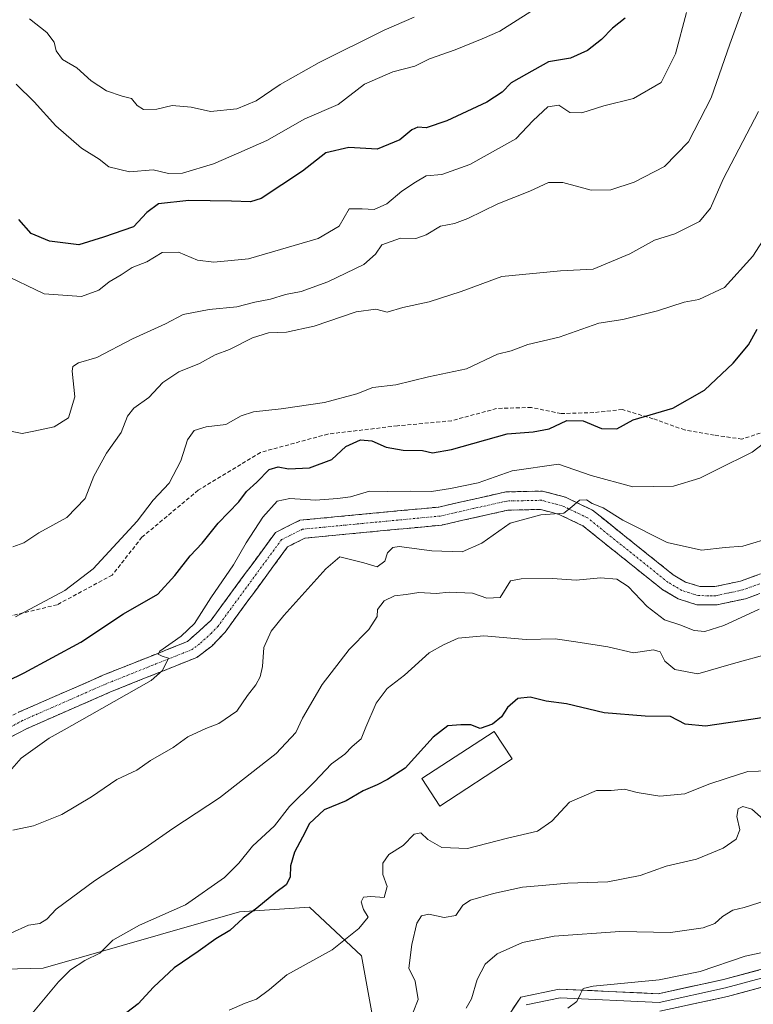
# Model space of a CAD drawing. Units: metres. Extents: x 644826 to 648288, y 4736893 to 4739279.
# Drawn here: x 645821 to 646011, y 4737667 to 4737921 of the extents above; entities that cross this region are included whole.
import ezdxf

# ---------------------------------------------------------------- set-up
doc = ezdxf.new("R2010")
doc.units = ezdxf.units.M
doc.header["$MEASUREMENT"] = 0
doc.linetypes.add('TRAZO_Y_PUNTO', pattern=[1, 0.5, -0.25, 0, -0.25])
doc.linetypes.add('TRAZOSX2', pattern=[1.5, 1, -0.5])
for name, color, linetype, lineweight in [('Arbolado forestal CxS', 92, 'Continuous', 0), ('Camino', 19, 'TRAZOSX2', 0), ('Camino Cxs', 19, 'Continuous', 0), ('Camino eje', 19, 'TRAZO_Y_PUNTO', 0), ('Curva de nivel maestra', 36, 'Continuous', 30), ('Curva de nivel normal', 36, 'Continuous', 0), ('Edificación', 1, 'Continuous', 13), ('Edificación Cxs', 1, 'Continuous', 13), ('Layer 0', 7, 'Continuous', 0), ('Senda', 19, 'TRAZOSX2', 0)]:
    doc.layers.add(name, color=color, linetype=linetype, lineweight=lineweight)

# ---------------------------------------------------------------- blocks, each defined once
blk = doc.blocks.new('*U167')
at = {"layer": 'Curva de nivel normal', "color": 36, "linetype": 'Continuous', "lineweight": 0}
blk.add_polyline3d([(645953.34, 4737923.46, 780), (645945.34, 4737918.34, 780), (645940.74, 4737916.4, 780), (645933.74, 4737913.52, 780), (645927.1, 4737911.21, 780), (645923.34, 4737909.32, 780), (645917.64, 4737907.84, 780), (645910.33, 4737904.64, 780), (645903.51, 4737899.43, 780), (645894.84, 4737895.64, 780), (645885, 4737890.06, 780), (645877.82, 4737886.84, 780), (645871.24, 4737884.04, 780), (645863.25, 4737881.65, 780), (645859.56, 4737881.5, 780), (645855.58, 4737882.52, 780), (645849.51, 4737881.98, 780), (645844.16, 4737883.28, 780), (645841.64, 4737885.23, 780), (645837.1, 4737888.09, 780), (645830.45, 4737893.87, 780), (645824.8, 4737900.06, 780), (645820.15, 4737904.68, 780)], dxfattribs=at)
blk = doc.blocks.new('*U178')
at = {"layer": 'Curva de nivel normal', "color": 36, "linetype": 'Continuous', "lineweight": 0}
blk.add_polyline3d([(646014.34, 4737713.69, 715), (646010.55, 4737717.05, 715), (646008.19, 4737717.74, 715), (646007.02, 4737717.08, 715), (646006.67, 4737715.14, 715), (646007.44, 4737711.64, 715), (646006.48, 4737709.24, 715), (646003.16, 4737706.93, 715), (645996.25, 4737704.09, 715), (645988.36, 4737702.29, 715), (645981.62, 4737699.87, 715), (645973.28, 4737698.2, 715), (645962.95, 4737697.84, 715), (645956.28, 4737697.25, 715), (645951.18, 4737696.86, 715), (645943.68, 4737695.24, 715), (645937.77, 4737693.49, 715), (645935.77, 4737692.18, 715), (645933.96, 4737689.53, 715), (645930.96, 4737688.95, 715), (645926.92, 4737689.89, 715), (645925.07, 4737689.38, 715), (645923.83, 4737687.56, 715), (645922.58, 4737681.99, 715), (645921.83, 4737675.9, 715), (645923.45, 4737672.49, 715), (645924.19, 4737667.73, 715), (645922.95, 4737664.5, 715)], dxfattribs=at)
blk = doc.blocks.new('*U181')
at = {"layer": 'Curva de nivel normal', "color": 36, "linetype": 'Continuous', "lineweight": 0}
blk.add_polyline3d([(646016.87, 4737814.15, 745), (646010.63, 4737809.38, 745), (646001.54, 4737804.9, 745), (645997.12, 4737802.67, 745), (645990.3, 4737800.61, 745), (645979.79, 4737800.42, 745), (645968.97, 4737803.36, 745), (645960.53, 4737806.3, 745), (645948.55, 4737804.54, 745), (645939.73, 4737801.49, 745), (645932.59, 4737800.04, 745), (645927.66, 4737799.21, 745), (645922.1, 4737799.29, 745), (645916.33, 4737799.24, 745), (645911.65, 4737799.35, 745), (645906.73, 4737797.85, 745), (645903.32, 4737797.43, 745), (645897.63, 4737797.01, 745), (645890.96, 4737797.43, 745), (645887.68, 4737796.69, 745), (645884.03, 4737792.59, 745), (645879.7, 4737785.91, 745), (645876.39, 4737780.24, 745), (645870.52, 4737771.74, 745), (645866.29, 4737765.05, 745), (645862.9, 4737761.77, 745), (645857.39, 4737757.94, 745), (645856.92, 4737757.15, 745), (645857.96, 4737756.63, 745), (645859.62, 4737756.1, 745), (645858.07, 4737752.93, 745), (645855.07, 4737750.33, 745), (645839.13, 4737741.22, 745), (645832.58, 4737737.53, 745), (645828.71, 4737735.42, 745), (645821.49, 4737730.22, 745), (645819.04, 4737727.44, 745)], dxfattribs=at)
blk = doc.blocks.new('*U184')
at = {"layer": 'Curva de nivel normal', "color": 36, "linetype": 'Continuous', "lineweight": 0}
blk.add_polyline3d([(645819.3, 4737711.57, 740), (645824.64, 4737712.69, 740), (645831.97, 4737715.62, 740), (645839.7, 4737720.25, 740), (645846.21, 4737724.71, 740), (645851.36, 4737727.14, 740), (645854.91, 4737729.66, 740), (645860.77, 4737733.01, 740), (645864.58, 4737735.71, 740), (645869.29, 4737737.93, 740), (645872.63, 4737739.15, 740), (645877.29, 4737742.4, 740), (645880.04, 4737746.46, 740), (645882.19, 4737749.18, 740), (645883.33, 4737751.27, 740), (645883.92, 4737753.98, 740), (645884.22, 4737758.9, 740), (645886.17, 4737763.05, 740), (645889.4, 4737767.16, 740), (645900.27, 4737779.23, 740), (645903.96, 4737782.31, 740), (645910.13, 4737780.79, 740), (645913.63, 4737779.74, 740), (645915.61, 4737781.2, 740), (645916.23, 4737783.33, 740), (645917.66, 4737784.7, 740), (645919.28, 4737784.99, 740), (645927.7, 4737783.9, 740), (645935.57, 4737783.59, 740), (645940.69, 4737785.84, 740), (645948, 4737791, 740), (645955.94, 4737793.18, 740), (645961.87, 4737793.62, 740), (645963.96, 4737795.26, 740), (645965.92, 4737796.98, 740), (645967.76, 4737797.07, 740), (645969.19, 4737796.15, 740), (645972.04, 4737795, 740), (645977.17, 4737791.79, 740), (645988.66, 4737786, 740), (645997.57, 4737784.01, 740), (646003.62, 4737784.77, 740), (646008.22, 4737785.06, 740), (646016.22, 4737787.48, 740)], dxfattribs=at)
blk = doc.blocks.new('*U186')
at = {"layer": 'Curva de nivel normal', "color": 36, "linetype": 'Continuous', "lineweight": 0}
blk.add_polyline3d([(645993.68, 4737923.21, 770), (645990.76, 4737912.48, 770), (645987.07, 4737905.11, 770), (645979.95, 4737900.9, 770), (645972.28, 4737899.06, 770), (645966.55, 4737897.2, 770), (645963.46, 4737897.33, 770), (645960.64, 4737899.25, 770), (645957.72, 4737898.76, 770), (645953.94, 4737895.25, 770), (645949.46, 4737890.48, 770), (645937.61, 4737883.84, 770), (645930.29, 4737881.28, 770), (645926.26, 4737880.92, 770), (645923.51, 4737879.26, 770), (645919.94, 4737876.92, 770), (645916.11, 4737873.7, 770), (645912.8, 4737872.24, 770), (645909.75, 4737872.42, 770), (645906.32, 4737872.35, 770), (645903.75, 4737867.92, 770), (645898.32, 4737864.68, 770), (645880.29, 4737859.48, 770), (645871.29, 4737858.57, 770), (645867.13, 4737859.14, 770), (645862.2, 4737861.16, 770), (645857.96, 4737861.1, 770), (645853.96, 4737858.68, 770), (645850.22, 4737857.24, 770), (645847.33, 4737855.34, 770), (645844.21, 4737853.47, 770), (645841.6, 4737851.33, 770), (645837.05, 4737849.67, 770), (645827.43, 4737850.37, 770), (645816.29, 4737855.75, 770)], dxfattribs=at)
blk = doc.blocks.new('*U187')
at = {"layer": 'Curva de nivel normal', "color": 36, "linetype": 'Continuous', "lineweight": 0}
blk.add_polyline3d([(646012.45, 4737768.75, 735), (646003.32, 4737764.55, 735), (645998.4, 4737763.02, 735), (645995.62, 4737763.3, 735), (645991.95, 4737764.7, 735), (645987.91, 4737765.98, 735), (645983.46, 4737769.51, 735), (645978.58, 4737774.62, 735), (645975.62, 4737776.53, 735), (645971.39, 4737776.87, 735), (645965.06, 4737776.29, 735), (645958.96, 4737776.7, 735), (645950.86, 4737776.61, 735), (645948.07, 4737776.14, 735), (645945.44, 4737771.84, 735), (645941.97, 4737771.59, 735), (645938.27, 4737772.9, 735), (645932.21, 4737773.17, 735), (645928.88, 4737772.86, 735), (645924.38, 4737773.1, 735), (645921.08, 4737772.58, 735), (645918.05, 4737772.2, 735), (645915.4, 4737770.97, 735), (645913.66, 4737768.71, 735), (645913.55, 4737766.86, 735), (645911.44, 4737763.54, 735), (645906.32, 4737758.32, 735), (645899.32, 4737749.25, 735), (645894.29, 4737740.58, 735), (645892.54, 4737736.9, 735), (645887.46, 4737731.45, 735), (645872.81, 4737719.95, 735), (645860.7, 4737712.04, 735), (645853.52, 4737707.03, 735), (645840.48, 4737698.48, 735), (645830.5, 4737691.12, 735), (645828.1, 4737688.56, 735), (645826.29, 4737687.42, 735), (645823.38, 4737686.96, 735), (645818.78, 4737684.93, 735)], dxfattribs=at)
blk = doc.blocks.new('*U191')
at = {"layer": 'Curva de nivel normal', "color": 36, "linetype": 'Continuous', "lineweight": 0}
blk.add_polyline3d([(645820.02, 4737766.8, 755), (645832.77, 4737773.58, 755), (645840.11, 4737779.24, 755), (645851.46, 4737791.54, 755), (645855.62, 4737796.95, 755), (645859.72, 4737801.43, 755), (645862.75, 4737807.2, 755), (645864.5, 4737812.57, 755), (645866.25, 4737815.05, 755), (645869.34, 4737815.94, 755), (645874.47, 4737816.61, 755), (645878.42, 4737818.84, 755), (645881.59, 4737819.85, 755), (645888.75, 4737820.61, 755), (645899.96, 4737822.27, 755), (645908.36, 4737824.53, 755), (645912.47, 4737826.15, 755), (645918.4, 4737826.86, 755), (645926.89, 4737828.92, 755), (645936.7, 4737830.96, 755), (645944.77, 4737834.74, 755), (645948.25, 4737835.68, 755), (645952.61, 4737837.31, 755), (645960.71, 4737839.14, 755), (645971, 4737842.79, 755), (645977.18, 4737843.73, 755), (645986.14, 4737845.99, 755), (645993.08, 4737848.23, 755), (645996.84, 4737848.92, 755), (646003.5, 4737852.01, 755), (646010.84, 4737860.13, 755), (646014.28, 4737865.46, 755)], dxfattribs=at)
blk = doc.blocks.new('*U194')
at = {"layer": 'Curva de nivel normal', "color": 36, "linetype": 'Continuous', "lineweight": 0}
blk.add_polyline3d([(645923.13, 4737921.96, 785), (645915.39, 4737918.66, 785), (645898.59, 4737910.24, 785), (645888.49, 4737904.6, 785), (645882.29, 4737900.37, 785), (645877.27, 4737898.25, 785), (645870.47, 4737897.56, 785), (645865.42, 4737898.69, 785), (645860.55, 4737899.16, 785), (645856.54, 4737898.15, 785), (645853.16, 4737898.1, 785), (645851.48, 4737899.09, 785), (645850.02, 4737900.98, 785), (645847.59, 4737901.58, 785), (645843.57, 4737902.92, 785), (645839.6, 4737905.48, 785), (645835.84, 4737908.84, 785), (645832.18, 4737911.06, 785), (645830.5, 4737913.24, 785), (645829.98, 4737915.52, 785), (645828.1, 4737918.03, 785), (645823.65, 4737921.58, 785)], dxfattribs=at)
blk = doc.blocks.new('*U199')
at = {"layer": 'Curva de nivel normal', "color": 36, "linetype": 'Continuous', "lineweight": 0}
blk.add_polyline3d([(646011.4, 4737933.12, 765), (646004.86, 4737915.04, 765), (646000.02, 4737901.1, 765), (645994.14, 4737889.7, 765), (645987.92, 4737883.38, 765), (645980.14, 4737879.33, 765), (645974.09, 4737877.28, 765), (645968.99, 4737877.23, 765), (645961.65, 4737879.17, 765), (645957.9, 4737879.16, 765), (645953.13, 4737877, 765), (645944.8, 4737873.72, 765), (645937.09, 4737869.91, 765), (645933.63, 4737868.61, 765), (645929.96, 4737867.87, 765), (645926.29, 4737865.63, 765), (645923.62, 4737864.72, 765), (645919.61, 4737864.76, 765), (645914.83, 4737863.11, 765), (645913.13, 4737860.65, 765), (645910.17, 4737858, 765), (645900.86, 4737853.51, 765), (645893.91, 4737851.01, 765), (645889.86, 4737850.18, 765), (645885.96, 4737848.98, 765), (645881.96, 4737848.25, 765), (645877.29, 4737846.99, 765), (645870.08, 4737846.35, 765), (645863.42, 4737845.05, 765), (645858.82, 4737842.63, 765), (645850.28, 4737838.77, 765), (645841.05, 4737833.88, 765), (645836.3, 4737832.5, 765), (645834.85, 4737831.55, 765), (645834.65, 4737830.34, 765), (645835.35, 4737823.7, 765), (645833.75, 4737818.32, 765), (645830.04, 4737815.98, 765), (645824.74, 4737814.83, 765), (645821.68, 4737814.26, 765), (645818.23, 4737814.92, 765)], dxfattribs=at)
blk = doc.blocks.new('*U200')
at = {"layer": 'Curva de nivel normal', "color": 36, "linetype": 'Continuous', "lineweight": 0}
blk.add_polyline3d([(645875.32, 4737664.98, 720), (645879.4, 4737666.83, 720), (645882.36, 4737667.87, 720), (645885.7, 4737670.32, 720), (645890.18, 4737674.14, 720), (645901.96, 4737680.59, 720), (645908.84, 4737686.18, 720), (645911.27, 4737689.11, 720), (645910.02, 4737691.09, 720), (645909.46, 4737693.06, 720), (645910.08, 4737694.22, 720), (645911.93, 4737694.38, 720), (645915.39, 4737694.15, 720), (645916.17, 4737697.05, 720), (645915.09, 4737700.13, 720), (645915.04, 4737703.05, 720), (645916.61, 4737705.25, 720), (645920.28, 4737707.58, 720), (645923.13, 4737710.58, 720), (645924.87, 4737710.92, 720), (645926.67, 4737709.18, 720), (645930.35, 4737707.12, 720), (645936.96, 4737706.84, 720), (645947.28, 4737709.54, 720), (645955.05, 4737711.34, 720), (645958.81, 4737713.91, 720), (645963.4, 4737718.82, 720), (645970.33, 4737721.89, 720), (645974.18, 4737721.84, 720), (645977.64, 4737722.17, 720), (645980.84, 4737721.36, 720), (645986.75, 4737720.38, 720), (645993.22, 4737720.97, 720), (645999.39, 4737723.49, 720), (646003.9, 4737725, 720), (646009.52, 4737726.78, 720), (646015.07, 4737726.97, 720)], dxfattribs=at)
blk = doc.blocks.new('*U201')
at = {"layer": 'Curva de nivel normal', "color": 36, "linetype": 'Continuous', "lineweight": 0}
blk.add_polyline3d([(646012.3, 4737897.56, 760), (646003.13, 4737880.05, 760), (645999.84, 4737872.52, 760), (645996.97, 4737869.08, 760), (645990.64, 4737865.92, 760), (645985.36, 4737864.28, 760), (645978.96, 4737860.73, 760), (645969.5, 4737856.74, 760), (645961.02, 4737856.31, 760), (645945.89, 4737854.84, 760), (645935.37, 4737850.98, 760), (645927.03, 4737848.31, 760), (645920.22, 4737846.81, 760), (645916.15, 4737845.65, 760), (645913.25, 4737846.4, 760), (645908.2, 4737845.73, 760), (645897.29, 4737841.98, 760), (645890.17, 4737840.49, 760), (645885.47, 4737840.33, 760), (645881.29, 4737839.04, 760), (645875.4, 4737835.94, 760), (645871.64, 4737834.62, 760), (645867.6, 4737832.34, 760), (645862.29, 4737830.2, 760), (645858.1, 4737827.45, 760), (645854.51, 4737823.56, 760), (645850.59, 4737820.82, 760), (645848.94, 4737818.7, 760), (645847.37, 4737814.52, 760), (645843.57, 4737809.14, 760), (645840.23, 4737803.24, 760), (645838.04, 4737797.43, 760), (645833.25, 4737792.51, 760), (645826, 4737788.53, 760), (645822.14, 4737785.94, 760), (645819.3, 4737784.88, 760)], dxfattribs=at)
blk = doc.blocks.new('*U204')
at = {"layer": 'Curva de nivel normal', "color": 36, "linetype": 'Continuous', "lineweight": 0}
blk.add_polyline3d([(645824.18, 4737664.08, 730), (645831.08, 4737672.31, 730), (645834.25, 4737675.47, 730), (645837.97, 4737677.86, 730), (645841.81, 4737679.73, 730), (645845.15, 4737683.08, 730), (645852.06, 4737687.03, 730), (645863.96, 4737692.27, 730), (645874.07, 4737699.36, 730), (645877.79, 4737703.04, 730), (645881.32, 4737707.48, 730), (645887.04, 4737712.72, 730), (645890.94, 4737717.73, 730), (645897.26, 4737724.03, 730), (645901.78, 4737728.78, 730), (645905.2, 4737731.25, 730), (645907.12, 4737733.25, 730), (645909.46, 4737735.24, 730), (645910.65, 4737738.25, 730), (645913.3, 4737744.43, 730), (645916.2, 4737748.22, 730), (645920.63, 4737751.68, 730), (645927.06, 4737757.44, 730), (645930.72, 4737759.52, 730), (645934.53, 4737761.24, 730), (645941.19, 4737761.9, 730), (645952.12, 4737760.94, 730), (645959.63, 4737761.12, 730), (645964.99, 4737760.37, 730), (645973.3, 4737759.04, 730), (645979.95, 4737757.51, 730), (645985.1, 4737758.24, 730), (645986.86, 4737757.72, 730), (645988.05, 4737755.35, 730), (645990.59, 4737753.19, 730), (645996.58, 4737752.08, 730), (646005.8, 4737754.73, 730), (646015.25, 4737757.29, 730)], dxfattribs=at)
blk = doc.blocks.new('*U212')
at = {"layer": 'Curva de nivel maestra', "color": 36, "linetype": 'Continuous', "lineweight": 30}
blk.add_polyline3d([(646022.87, 4737742.17, 725), (646010.89, 4737740.29, 725), (645998.59, 4737738.48, 725), (645993.31, 4737739, 725), (645989.51, 4737740.97, 725), (645982.99, 4737741.08, 725), (645972.37, 4737741.94, 725), (645962.61, 4737744.24, 725), (645957.34, 4737744.98, 725), (645953.2, 4737745.99, 725), (645949.97, 4737745.69, 725), (645947.34, 4737743.33, 725), (645945.75, 4737740.93, 725), (645943.42, 4737738.98, 725), (645940.24, 4737737.86, 725), (645937.87, 4737738.86, 725), (645935.21, 4737738.84, 725), (645931.85, 4737738.6, 725), (645928.08, 4737735.65, 725), (645920.84, 4737727.65, 725), (645916.29, 4737724.68, 725), (645913.63, 4737723.3, 725), (645909.96, 4737721.81, 725), (645905.54, 4737719.18, 725), (645899.9, 4737716.86, 725), (645896.06, 4737713.35, 725), (645894.3, 4737709.74, 725), (645892.23, 4737705.88, 725), (645891.19, 4737702.34, 725), (645891.1, 4737699.42, 725), (645890.02, 4737697.41, 725), (645887.33, 4737695.46, 725), (645882.46, 4737691.41, 725), (645878.88, 4737688.83, 725), (645875.46, 4737685.66, 725), (645871.88, 4737683.44, 725), (645867.29, 4737680.16, 725), (645861.05, 4737675.92, 725), (645855.72, 4737670.93, 725), (645851.75, 4737666.68, 725), (645841.84, 4737659.04, 725)], dxfattribs=at)
blk = doc.blocks.new('*U213')
at = {"layer": 'Curva de nivel maestra', "color": 36, "linetype": 'Continuous', "lineweight": 30}
blk.add_polyline3d([(645813.22, 4737747.94, 750), (645822.23, 4737752.3, 750), (645836.86, 4737760.27, 750), (645847.97, 4737767.57, 750), (645856.79, 4737772.66, 750), (645861.2, 4737777.48, 750), (645865.18, 4737782.57, 750), (645868.29, 4737785.86, 750), (645872.46, 4737791.06, 750), (645877.78, 4737796.53, 750), (645879.75, 4737799.24, 750), (645882.42, 4737801.63, 750), (645885.68, 4737804.91, 750), (645887.96, 4737805.62, 750), (645890.63, 4737805.06, 750), (645896.06, 4737805.38, 750), (645901.88, 4737807.54, 750), (645905.44, 4737810.85, 750), (645909.27, 4737812.6, 750), (645912.24, 4737812.35, 750), (645915.96, 4737810.68, 750), (645920.29, 4737809.95, 750), (645925.29, 4737809.85, 750), (645927.94, 4737809.26, 750), (645932.86, 4737810.13, 750), (645947.26, 4737814.13, 750), (645953.95, 4737814.71, 750), (645958.09, 4737815.46, 750), (645962.66, 4737817.58, 750), (645966.94, 4737817.56, 750), (645971.64, 4737815.56, 750), (645975.59, 4737815.48, 750), (645979.83, 4737817.78, 750), (645990.14, 4737820.77, 750), (645998.28, 4737825.46, 750), (646005.76, 4737832.47, 750), (646009.68, 4737837.17, 750), (646011.97, 4737841.22, 750)], dxfattribs=at)
blk = doc.blocks.new('*U217')
at = {"layer": 'Curva de nivel maestra', "color": 36, "linetype": 'Continuous', "lineweight": 30}
blk.add_polyline3d([(645977.77, 4737921.74, 775), (645974.46, 4737919.11, 775), (645971.67, 4737916.25, 775), (645967.99, 4737913.36, 775), (645963.62, 4737911.4, 775), (645957.9, 4737910.45, 775), (645952.26, 4737907.26, 775), (645948.24, 4737905.01, 775), (645945.94, 4737902.59, 775), (645941.96, 4737899.96, 775), (645931.63, 4737895.12, 775), (645926.29, 4737893.36, 775), (645924.12, 4737893.5, 775), (645922.6, 4737892.83, 775), (645919.45, 4737890.28, 775), (645913.63, 4737887.87, 775), (645906.29, 4737888.27, 775), (645900.29, 4737886.92, 775), (645894.29, 4737882.14, 775), (645883.53, 4737875.05, 775), (645880.84, 4737874.2, 775), (645875.91, 4737874.41, 775), (645864.86, 4737874.58, 775), (645856.96, 4737873.72, 775), (645853.94, 4737871.47, 775), (645850.55, 4737867.69, 775), (645842.79, 4737865.08, 775), (645836.35, 4737863.08, 775), (645828.82, 4737863.99, 775), (645824.06, 4737866, 775), (645820.88, 4737869.66, 775)], dxfattribs=at)

msp = doc.modelspace()

# ---------------------------------------------------------------- linework, layer by layer
at = {"layer": 'Arbolado forestal CxS', "color": 92, "linetype": 'Continuous', "lineweight": 0}
for points in [[(645705.07, 4737670.62, 753.49), (645764.36, 4737674.25, 743.03), (645827.14, 4737675.91, 730.33), (645877.96, 4737690.44, 724.14), (645896.11, 4737691.65, 721.2), (645909.57, 4737679.09, 717.73), (645921.47, 4737613.71, 705.63)], [(645921.47, 4737613.71, 705.63), (645909.57, 4737679.09, 717.73), (645896.11, 4737691.65, 721.2), (645877.96, 4737690.44, 724.14), (645827.14, 4737675.91, 730.33), (645764.36, 4737674.25, 743.03), (645705.07, 4737670.62, 753.49)], [(645921.47, 4737613.71, 705.63), (645909.57, 4737679.09, 717.73), (645896.11, 4737691.65, 721.2), (645877.96, 4737690.44, 724.14), (645827.14, 4737675.91, 730.33), (645764.36, 4737674.25, 743.03), (645705.07, 4737670.62, 753.49)], [(645921.47, 4737613.71, 705.63), (645909.57, 4737679.09, 717.73), (645896.11, 4737691.65, 721.2), (645877.96, 4737690.44, 724.14), (645827.14, 4737675.91, 730.33), (645764.36, 4737674.25, 743.03), (645705.07, 4737670.62, 753.49)]]:
    msp.add_polyline3d(points, dxfattribs=at)
at = {"layer": 'Camino', "color": 19, "linetype": 'TRAZOSX2', "lineweight": 0}
for points in [[(645729.32, 4737694.13), (645735.83, 4737697.47), (645757.21, 4737710.38), (645773.94, 4737718.73), (645796.81, 4737729.34), (645820.78, 4737742.09), (645842.6, 4737751.67), (645864.54, 4737760.42), (645870.6, 4737765.91), (645887.28, 4737788.65), (645893.58, 4737791.78), (645929.56, 4737795.22), (645946.87, 4737799.13), (645956.4, 4737799.33), (645962.32, 4737797.74), (645969.34, 4737794.39), (645990.23, 4737777.65), (645993.38, 4737775.81), (645997.1, 4737774.64), (646001.01, 4737774.62), (646007.58, 4737776.04), (646016.34, 4737779.2)], [(646018.29, 4737774.88), (646008.88, 4737771.49), (646001.5, 4737769.9), (645996.36, 4737769.92), (645991.46, 4737771.47), (645987.55, 4737773.75), (645966.81, 4737790.36), (645960.67, 4737793.29), (645955.82, 4737794.59), (645947.45, 4737794.41), (645930.31, 4737790.55), (645894.91, 4737787.16), (645890.42, 4737784.93), (645874.24, 4737762.87), (645870.78, 4737759.21), (645866.88, 4737756.27), (645844.43, 4737747.31), (645822.85, 4737737.84), (645798.92, 4737725.11), (645775.99, 4737714.47), (645759.49, 4737706.23), (645738.13, 4737693.34), (645723.19, 4737685.69), (645712.18, 4737681.16)]]:
    msp.add_lwpolyline(points, dxfattribs=at)
at = {"layer": 'Camino Cxs', "color": 19, "linetype": 'Continuous', "lineweight": 0}
for points in [[(645820.78, 4737742.09, 747.27), (645825.14, 4737744.01, 747), (645829.51, 4737745.92, 746.65), (645833.87, 4737747.84, 746.19), (645838.24, 4737749.75, 746.23), (645842.6, 4737751.67, 745.79), (645846.99, 4737753.42, 745.41), (645851.38, 4737755.17, 745.56), (645855.76, 4737756.92, 745.12), (645860.15, 4737758.67, 744.88), (645864.54, 4737760.42, 744.89), (645867.57, 4737763.17, 744.43), (645870.6, 4737765.91, 744.31), (645873.38, 4737769.7, 743.99), (645876.16, 4737773.49, 743.68), (645878.94, 4737777.28, 743.66), (645881.72, 4737781.07, 743.26), (645884.5, 4737784.86, 743.25), (645887.28, 4737788.65, 742.95), (645890.43, 4737790.22, 742.7), (645893.58, 4737791.78, 742.58), (645898.08, 4737792.21, 742.43), (645902.58, 4737792.64, 742.27), (645907.07, 4737793.07, 742.21), (645911.57, 4737793.5, 742.19), (645916.07, 4737793.93, 742.37), (645920.57, 4737794.36, 742.59), (645925.06, 4737794.79, 742.76), (645929.56, 4737795.22, 742.73), (645933.89, 4737796.2, 742.74), (645938.22, 4737797.18, 742.42), (645942.54, 4737798.15, 741.63), (645946.87, 4737799.13, 741.56), (645951.64, 4737799.23, 741.13), (645956.4, 4737799.33, 740.94), (645959.36, 4737798.54, 740.41), (645962.32, 4737797.74, 740.2), (645965.83, 4737796.07, 739.93), (645969.34, 4737794.39, 739.83), (645972.82, 4737791.6, 739.53), (645976.3, 4737788.81, 738.89), (645979.79, 4737786.02, 738.5), (645983.27, 4737783.23, 738.04), (645986.75, 4737780.44, 737.76), (645990.23, 4737777.65, 737.32), (645993.38, 4737775.81, 737.18), (645997.1, 4737774.64, 736.97), (646001.01, 4737774.62, 736.85), (646004.3, 4737775.33, 736.99), (646007.58, 4737776.04, 737.07), (646011.96, 4737777.62, 736.85)], [(646012.02, 4737772.62, 735.96), (646008.88, 4737771.49, 735.87), (646005.19, 4737770.7, 736.15), (646001.5, 4737769.9, 736.45), (645998.93, 4737769.91, 736.64), (645996.36, 4737769.92, 736.82), (645993.91, 4737770.7, 736.89), (645991.46, 4737771.47, 737.02), (645987.55, 4737773.75, 737.33), (645984.09, 4737776.52, 736.92), (645980.64, 4737779.29, 736.99), (645977.18, 4737782.06, 737.63), (645973.72, 4737784.82, 738.13), (645970.27, 4737787.59, 738.78), (645966.81, 4737790.36, 739.12), (645963.74, 4737791.83, 739.42), (645960.67, 4737793.29, 739.91), (645958.25, 4737793.94, 740.07), (645955.82, 4737794.59, 740.2), (645951.64, 4737794.5, 740.34), (645947.45, 4737794.41, 740.83), (645943.17, 4737793.45, 741.2), (645938.88, 4737792.48, 741.54), (645934.6, 4737791.52, 741.9), (645930.31, 4737790.55, 742.09), (645925.89, 4737790.13, 742.15), (645921.46, 4737789.7, 742.11), (645917.04, 4737789.28, 741.64), (645912.61, 4737788.86, 742.02), (645908.19, 4737788.43, 742.17), (645903.76, 4737788.01, 742.1), (645899.34, 4737787.58, 742.1), (645894.91, 4737787.16, 742.26), (645892.67, 4737786.05, 742.4), (645890.42, 4737784.93, 742.64), (645887.72, 4737781.25, 742.8), (645885.03, 4737777.58, 743.01), (645882.33, 4737773.9, 743.23), (645879.63, 4737770.22, 743.22), (645876.94, 4737766.55, 743.57), (645874.24, 4737762.87, 743.82), (645872.51, 4737761.04, 744.15), (645870.78, 4737759.21, 744.47), (645866.88, 4737756.27, 744.41), (645862.39, 4737754.48, 744.74), (645857.9, 4737752.69, 744.92), (645853.41, 4737750.89, 745.07), (645848.92, 4737749.1, 745.34), (645844.43, 4737747.31, 745.48), (645840.11, 4737745.42, 745.69), (645835.8, 4737743.52, 746.09), (645831.48, 4737741.63, 745.93), (645827.17, 4737739.73, 746.59), (645822.85, 4737737.84, 746.83), (645818.86, 4737735.72, 747)]]:
    msp.add_polyline3d(points, dxfattribs=at)
at = {"layer": 'Camino eje', "color": 19, "linetype": 'TRAZO_Y_PUNTO', "lineweight": 0}
msp.add_lwpolyline([(646012.61, 4737775.35), (646008.23, 4737773.77), (646004.95, 4737773.06), (646001.26, 4737772.26), (645999.3, 4737772.27), (645996.73, 4737772.28), (645994.28, 4737773.06), (645992.42, 4737773.64), (645988.89, 4737775.7), (645978.52, 4737784.01), (645968.08, 4737792.38), (645961.5, 4737795.52), (645956.11, 4737796.96), (645951.35, 4737796.86), (645947.16, 4737796.77), (645938.51, 4737794.82), (645929.94, 4737792.89), (645912.24, 4737791.19), (645894.25, 4737789.47), (645888.85, 4737786.79), (645872.42, 4737764.39), (645870.69, 4737762.56), (645867.66, 4737759.82), (645865.71, 4737758.35), (645854.49, 4737753.87), (645843.52, 4737749.49), (645832.73, 4737744.76), (645821.82, 4737739.97), (645797.87, 4737727.23)], dxfattribs=at)
at = {"layer": 'Curva de nivel normal', "color": 36, "linetype": 'Continuous', "lineweight": 0}
for points in [[(645936.62, 4737665.52, 710), (645938.02, 4737667.93, 710), (645939.46, 4737672.93, 710), (645941.5, 4737676.93, 710), (645944.67, 4737679.55, 710), (645951.2, 4737682.54, 710), (645959.44, 4737684.17, 710), (645976.42, 4737685.32, 710), (645989.49, 4737685.14, 710), (645997.96, 4737686.32, 710), (646000.97, 4737687.46, 710), (646002.93, 4737689.25, 710), (646005.62, 4737690.92, 710), (646008.58, 4737691.58, 710), (646014.28, 4737693.38, 710)], [(646016.84, 4737680.71, 705), (646008.84, 4737678.97, 705), (645997.22, 4737675, 705), (645986.56, 4737672.85, 705), (645969.46, 4737671.2, 705), (645966.9, 4737670.57, 705), (645966.18, 4737669.26, 705), (645965.27, 4737667.26, 705), (645962.96, 4737665.48, 705)]]:
    msp.add_polyline3d(points, dxfattribs=at)
at = {"layer": 'Edificación', "color": 1, "linetype": 'Continuous', "lineweight": 13}
msp.add_polyline3d([(645948.53, 4737730.01, 722.89), (645929.82, 4737717.8, 722.43), (645925.15, 4737724.94, 723.81), (645943.85, 4737737.16, 724.53), (645948.53, 4737730.01, 722.89)], dxfattribs=at)
at = {"layer": 'Edificación Cxs', "color": 1, "linetype": 'Continuous', "lineweight": 13}
msp.add_polyline3d([(645948.53, 4737730.01, 722.89), (645929.82, 4737717.8, 722.43), (645925.15, 4737724.94, 723.81), (645943.85, 4737737.16, 724.53), (645948.53, 4737730.01, 722.89)], close=True, dxfattribs=at)
at = {"layer": 'Layer 0', "linetype": 'Continuous', "lineweight": 0}
for points in [[(646243.31, 4738200.61), (646215.7, 4738123.52), (646196.65, 4738074.89), (646187.62, 4738051.82), (646179.06, 4738023.82), (646172.33, 4737989.43), (646168.33, 4737973.16), (646159.33, 4737943.62), (646154.54, 4737922.84), (646151.33, 4737897.72), (646152.04, 4737871.32), (646153.69, 4737858.07), (646152.19, 4737841.06), (646145.48, 4737817.58), (646134.68, 4737787.99), (646129.65, 4737780.64), (646103.34, 4737756.67), (646095.03, 4737742.93), (646082.89, 4737726.11), (646068.3, 4737710.95), (646057.08, 4737698.94), (646032.84, 4737676.32), (646004.29, 4737668.58), (645986.71, 4737664.76)], [(645944.7, 4737659.28), (645950.75, 4737668.39), (645960.73, 4737670.47), (645986.34, 4737669.25), (646003.23, 4737672.92), (646030.6, 4737680.34)], [(645952.11, 4737666.39), (645960.91, 4737668.23), (645986.53, 4737667.01), (646003.76, 4737670.75), (646031.72, 4737678.33)]]:
    msp.add_lwpolyline(points, dxfattribs=at)
for points in [[(645948.73, 4737665.35, 705.53), (645950.75, 4737668.39, 705.42), (645954.08, 4737669.08, 705.52), (645957.4, 4737669.78, 705.49), (645960.73, 4737670.47, 705.32), (645965, 4737670.27, 705.21), (645969.27, 4737670.06, 705.03), (645973.54, 4737669.86, 704.81), (645977.8, 4737669.66, 704.58), (645982.07, 4737669.45, 704.28), (645986.34, 4737669.25, 703.91), (645990.56, 4737670.17, 703.92), (645994.79, 4737671.09, 703.72), (645999.01, 4737672, 703.09), (646003.23, 4737672.92, 702.62), (646007.79, 4737674.16, 702.87), (646012.35, 4737675.39, 702.72)], [(646013.81, 4737671.16, 701.76), (646009.05, 4737669.87, 701.93), (646004.29, 4737668.58, 702.17), (645999.9, 4737667.63, 702.48), (645995.5, 4737666.67, 703.02), (645991.11, 4737665.72, 703.26)]]:
    msp.add_polyline3d(points, dxfattribs=at)
at = {"layer": 'Senda', "color": 19, "linetype": 'TRAZOSX2', "lineweight": 0}
msp.add_lwpolyline([(646012.75, 4737814.37), (646007.99, 4737812.78), (646000.84, 4737813.84), (645993.17, 4737815.16), (645984.97, 4737818.07), (645977.04, 4737820.45), (645969.63, 4737819.66), (645961.17, 4737819.4), (645953.49, 4737820.98), (645944.5, 4737820.72), (645932.86, 4737817.54), (645918.84, 4737816.22), (645900.85, 4737814.11), (645883.4, 4737809.34), (645867.26, 4737799.56), (645852.71, 4737787.39), (645845.04, 4737777.6), (645830.76, 4737769.93), (645816.47, 4737766.49)], dxfattribs=at)

# ---------------------------------------------------------------- block references
at = {"layer": 'Curva de nivel maestra', "color": 36, "linetype": 'Continuous', "lineweight": 30}
for name in ['*U217', '*U212', '*U213']:
    msp.add_blockref(name, (0, 0), dxfattribs=at)
at = {"layer": 'Curva de nivel normal', "color": 36, "linetype": 'Continuous', "lineweight": 0}
for name in ['*U167', '*U194', '*U199', '*U186', '*U191', '*U201', '*U178', '*U204', '*U187', '*U184', '*U181', '*U200']:
    msp.add_blockref(name, (0, 0), dxfattribs=at)

doc.saveas('drawing.dxf')
